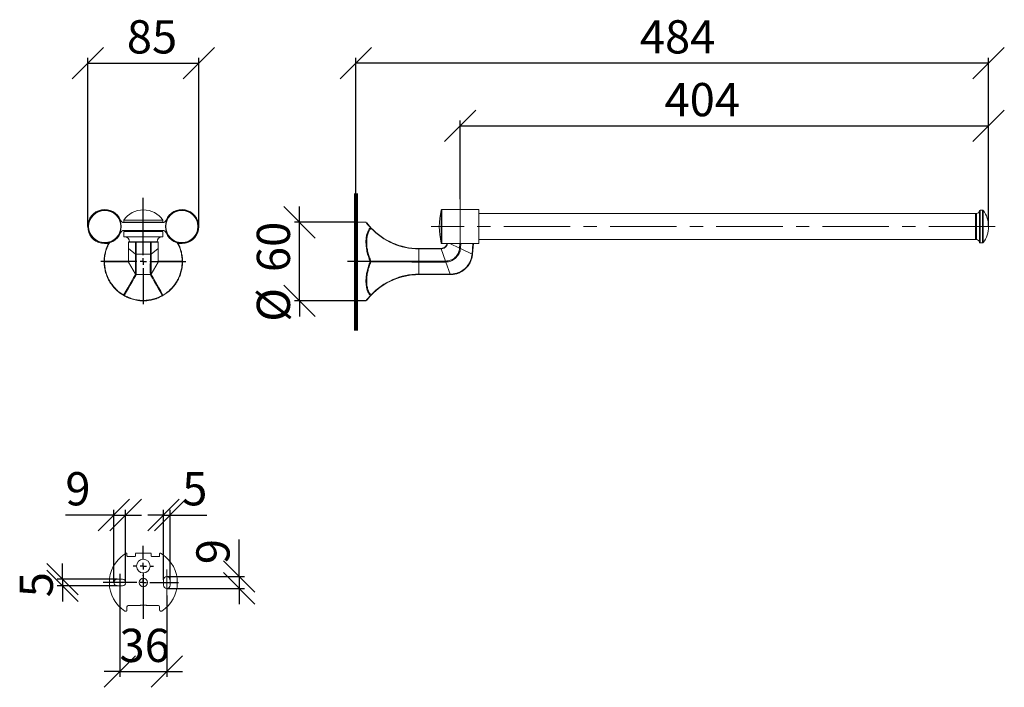
# Model space of a CAD drawing. Units: millimetres. Extents: x 11 to 200, y 6 to 256.
# Drawn here: x 11 to 200, y 129 to 256 of the extents above; entities that cross this region are included whole.
import ezdxf

# ---------------------------------------------------------------- set-up
doc = ezdxf.new("R2010")
doc.units = ezdxf.units.MM
doc.linetypes.add('CENTERX2', pattern=[20.32, 12.7, -2.54, 2.54, -2.54])
for name, color, linetype in [('BEMASSUNG', 7, 'Continuous'), ('BESCHRIFTUNG', 7, 'Continuous'), ('MITTELLINIEN', 7, 'Continuous')]:
    doc.layers.add(name, color=color, linetype=linetype)
doc.styles.add('SLDTEXTSTYLE0', font='TXT', dxfattribs={"width": 0.7})
doc.dimstyles.new('SLDDIMSTYLE0', dxfattribs={"dimtxt": 6.0452, "dimasz": 6, "dimexe": 0, "dimexo": 0.0625, "dimgap": 1.5113, "dimtad": 1, "dimdec": 0, "dimlfac": 4, "dimrnd": 1e-09, "dimzin": 12, "dimdsep": 46, "dimtxsty": 'SLDTEXTSTYLE0', "dimblk1": 'OBLIQUE', "dimblk2": 'OBLIQUE', "dimsah": 1, "dimcen": 0.09, "dimadec": 0, "dimazin": 3, "dimtfac": 1, "dimtdec": 0, "dimtofl": 0, "dimtmove": 0, "dimatfit": 3, "dimldrblk": 'OBLIQUE', "dimfxl": 1, "dimfrac": 2, "dimtolj": 1, "dimtzin": 12, "dimarcsym": 0})
doc.dimstyles.new('SLDDIMSTYLE1', dxfattribs={"dimtxt": 6.0452, "dimasz": 6, "dimexe": 0, "dimexo": 0.0625, "dimgap": 1.5113, "dimtad": 1, "dimdec": 0, "dimlfac": 4, "dimrnd": 1e-09, "dimzin": 12, "dimdsep": 46, "dimtxsty": 'SLDTEXTSTYLE0', "dimblk1": 'OBLIQUE', "dimblk2": 'OBLIQUE', "dimsah": 1, "dimcen": 0.09, "dimadec": 0, "dimazin": 3, "dimtfac": 1, "dimtdec": 0, "dimtmove": 0, "dimatfit": 0, "dimldrblk": 'OBLIQUE', "dimfxl": 1, "dimfrac": 2, "dimtolj": 1, "dimtzin": 12, "dimarcsym": 0})

# ---------------------------------------------------------------- blocks, each defined once
blk = doc.blocks.new('_OBLIQUE')
at = {"color": 0, "linetype": 'ByBlock', "lineweight": -2}
blk.add_line((-0.5, -0.5), (0.5, 0.5), dxfattribs=at)
blk = doc.blocks.new('_D')
at = {"layer": 'BEMASSUNG'}
for p, q in [((24.5, 216.64), (24.5, 248.88)), ((45.75, 216.64), (45.75, 248.88)), ((24.5, 247.88), (45.75, 247.88))]:
    blk.add_line(p, q, dxfattribs=at)
at = {"layer": 'BEMASSUNG', "xscale": 6, "yscale": 6, "rotation": 180}
blk.add_blockref('_OBLIQUE', (24.5, 247.88, -52.73), dxfattribs=at)
at = {"layer": 'BEMASSUNG', "xscale": 6, "yscale": 6}
blk.add_blockref('_OBLIQUE', (45.75, 247.88, -52.73), dxfattribs=at)
at = {"layer": 'BEMASSUNG', "insert": (31.98, 256.06), "char_height": 6.35, "attachment_point": 1, "style": 'SLDTEXTSTYLE0'}
blk.add_mtext('85', dxfattribs=at)
blk = doc.blocks.new('SW_CENTERMARKSYMBOL_0')
at = {"layer": 'MITTELLINIEN', "color": 0}
for p, q in [((0, 1.25), (0, 12.15)), ((-1.25, 0), (-8.12, 0)), ((0, 0), (-0.62, 0)), ((0, 0), (0, 0.62)), ((0, 0), (0, -0.62)), ((0, 0), (0.62, 0)), ((1.25, 0), (8.12, 0)), ((0, -1.25), (0, -8.12))]:
    blk.add_line(p, q, dxfattribs=at)
blk = doc.blocks.new('_D_1')
at = {"layer": 'BEMASSUNG'}
for p, q in [((75.8, 222.93), (75.8, 248.88)), ((196.8, 216.64), (196.8, 248.88)), ((196.8, 247.88), (75.8, 247.88))]:
    blk.add_line(p, q, dxfattribs=at)
at = {"layer": 'BEMASSUNG', "xscale": 6, "yscale": 6, "rotation": 180}
blk.add_blockref('_OBLIQUE', (75.8, 247.88, 0.03), dxfattribs=at)
at = {"layer": 'BEMASSUNG', "xscale": 6, "yscale": 6}
blk.add_blockref('_OBLIQUE', (196.8, 247.88, 0.03), dxfattribs=at)
at = {"layer": 'BEMASSUNG', "insert": (130.1, 256.06), "char_height": 6.35, "attachment_point": 1, "style": 'SLDTEXTSTYLE0'}
blk.add_mtext('484', dxfattribs=at)
blk = doc.blocks.new('_D_2')
at = {"layer": 'BEMASSUNG'}
for p, q in [((65.02, 217.44), (65.02, 220.44)), ((75.91, 217.44), (64.02, 217.44)), ((65.02, 202.44), (65.02, 217.44)), ((77.61, 202.44), (64.02, 202.44)), ((65.02, 202.44), (65.02, 199.44))]:
    blk.add_line(p, q, dxfattribs=at)
at = {"layer": 'BEMASSUNG', "xscale": 6, "yscale": 6}
for p, rotation in [((65.02, 217.44, 0.03), 270), ((65.02, 202.44, 0.03), 90)]:
    blk.add_blockref('_OBLIQUE', p, dxfattribs=dict(at, rotation=rotation))
at = {"layer": 'BEMASSUNG', "char_height": 6.35, "attachment_point": 1, "rotation": 90, "style": 'SLDTEXTSTYLE0'}
for s, insert in [('60', (56.83, 207.93)), ('%%c', (56.83, 198.43))]:
    blk.add_mtext(s, dxfattribs=dict(at, insert=insert))
blk = doc.blocks.new('_D_3')
at = {"layer": 'BEMASSUNG'}
for p, q in [((95.75, 221.89), (95.75, 236.88)), ((95.75, 235.88), (196.8, 235.88)), ((196.8, 216.64), (196.8, 236.88))]:
    blk.add_line(p, q, dxfattribs=at)
at = {"layer": 'BEMASSUNG', "xscale": 6, "yscale": 6, "rotation": 180}
blk.add_blockref('_OBLIQUE', (95.75, 235.88, 0.03), dxfattribs=at)
at = {"layer": 'BEMASSUNG', "xscale": 6, "yscale": 6}
blk.add_blockref('_OBLIQUE', (196.8, 235.88, 0.03), dxfattribs=at)
at = {"layer": 'BEMASSUNG', "insert": (134.82, 244.06), "char_height": 6.35, "attachment_point": 1, "style": 'SLDTEXTSTYLE0'}
blk.add_mtext('404', dxfattribs=at)
blk = doc.blocks.new('_D_4')
at = {"layer": 'BEMASSUNG'}
for p, q in [((30.63, 146.51), (30.63, 130.57)), ((39.63, 146.09), (39.63, 130.57)), ((30.63, 131.57), (27.63, 131.57)), ((30.63, 131.57), (39.63, 131.57)), ((39.63, 131.57), (42.63, 131.57))]:
    blk.add_line(p, q, dxfattribs=at)
at = {"layer": 'BEMASSUNG', "xscale": 6, "yscale": 6}
blk.add_blockref('_OBLIQUE', (30.63, 131.57, 0.03), dxfattribs=at)
at = {"layer": 'BEMASSUNG', "xscale": 6, "yscale": 6, "rotation": 180}
blk.add_blockref('_OBLIQUE', (39.63, 131.57, 0.03), dxfattribs=at)
at = {"layer": 'BEMASSUNG', "insert": (30.57, 139.76), "char_height": 6.35, "attachment_point": 1, "style": 'SLDTEXTSTYLE0'}
blk.add_mtext('36', dxfattribs=at)
blk = doc.blocks.new('_D_5')
at = {"layer": 'BEMASSUNG'}
for p, q in [((39, 149.11), (39, 162.5)), ((40.25, 149.11), (40.25, 162.5)), ((39, 161.5), (36, 161.5)), ((39, 161.5), (40.25, 161.5)), ((40.25, 161.5), (47.27, 161.5))]:
    blk.add_line(p, q, dxfattribs=at)
at = {"layer": 'BEMASSUNG', "xscale": 6, "yscale": 6}
blk.add_blockref('_OBLIQUE', (39, 161.5, -0.94), dxfattribs=at)
at = {"layer": 'BEMASSUNG', "xscale": 6, "yscale": 6, "rotation": 180}
blk.add_blockref('_OBLIQUE', (40.25, 161.5, -0.94), dxfattribs=at)
at = {"layer": 'BEMASSUNG', "insert": (42.57, 169.69), "char_height": 6.35, "attachment_point": 1, "style": 'SLDTEXTSTYLE0'}
blk.add_mtext('5', dxfattribs=at)
blk = doc.blocks.new('_D_6')
at = {"layer": 'BEMASSUNG'}
for p, q in [((53.46, 149.73), (53.46, 156.81)), ((39.64, 149.73), (54.46, 149.73)), ((53.46, 149.73), (53.46, 147.48)), ((39.64, 147.48), (54.46, 147.48)), ((53.46, 147.48), (53.46, 144.48))]:
    blk.add_line(p, q, dxfattribs=at)
at = {"layer": 'BEMASSUNG', "xscale": 6, "yscale": 6}
for p, rotation in [((53.46, 149.73, -0.94), 270), ((53.46, 147.48, -0.94), 90)]:
    blk.add_blockref('_OBLIQUE', p, dxfattribs=dict(at, rotation=rotation))
at = {"layer": 'BEMASSUNG', "insert": (45.27, 152.1), "char_height": 6.35, "attachment_point": 1, "rotation": 90, "style": 'SLDTEXTSTYLE0'}
blk.add_mtext('9', dxfattribs=at)
blk = doc.blocks.new('_D_7')
at = {"layer": 'BEMASSUNG'}
for p, q in [((19.67, 149.23), (19.67, 152.23)), ((30.12, 149.23), (18.67, 149.23)), ((19.67, 149.23), (19.67, 147.98)), ((30.12, 147.98), (18.67, 147.98)), ((19.67, 147.98), (19.67, 144.98))]:
    blk.add_line(p, q, dxfattribs=at)
at = {"layer": 'BEMASSUNG', "xscale": 6, "yscale": 6}
for p, rotation in [((19.67, 149.23, -0.94), 270), ((19.67, 147.98, -0.94), 90)]:
    blk.add_blockref('_OBLIQUE', p, dxfattribs=dict(at, rotation=rotation))
at = {"layer": 'BEMASSUNG', "insert": (11.48, 145.78), "char_height": 6.35, "attachment_point": 1, "rotation": 90, "style": 'SLDTEXTSTYLE0'}
blk.add_mtext('5', dxfattribs=at)
blk = doc.blocks.new('_D_8')
at = {"layer": 'BEMASSUNG'}
for p, q in [((29.5, 148.61), (29.5, 162.5)), ((31.75, 148.61), (31.75, 162.5)), ((29.5, 161.5), (20.22, 161.5)), ((29.5, 161.5), (31.75, 161.5)), ((31.75, 161.5), (34.75, 161.5))]:
    blk.add_line(p, q, dxfattribs=at)
at = {"layer": 'BEMASSUNG', "xscale": 6, "yscale": 6}
blk.add_blockref('_OBLIQUE', (29.5, 161.5, -0.94), dxfattribs=at)
at = {"layer": 'BEMASSUNG', "xscale": 6, "yscale": 6, "rotation": 180}
blk.add_blockref('_OBLIQUE', (31.75, 161.5, -0.94), dxfattribs=at)
at = {"layer": 'BEMASSUNG', "insert": (20.22, 169.69), "char_height": 6.35, "attachment_point": 1, "style": 'SLDTEXTSTYLE0'}
blk.add_mtext('9', dxfattribs=at)
blk = doc.blocks.new('SW_CENTERMARKSYMBOL_1')
at = {"layer": 'MITTELLINIEN', "color": 0}
for p, q in [((0, 1.25), (0, 3.9)), ((-1.25, 0), (-1.94, 0)), ((0, 0), (-0.62, 0)), ((0, 0), (0, 0.62)), ((0, 0), (0, -0.62)), ((0, 0), (0.62, 0)), ((1.25, 0), (1.94, 0)), ((0, -1.25), (0, -10.09))]:
    blk.add_line(p, q, dxfattribs=at)
blk = doc.blocks.new('SW_CENTERMARKSYMBOL_2')
at = {"layer": 'MITTELLINIEN', "color": 0}
for p, q in [((-1.25, 0), (-7.7, 0)), ((0, 0), (-0.62, 0)), ((0, 1.25), (0, 1.43)), ((0, 0), (0, 0.62)), ((0, 0), (0, -0.62)), ((0, 0), (0.62, 0)), ((1.25, 0), (6.74, 0)), ((0, -1.25), (0, -1.43))]:
    blk.add_line(p, q, dxfattribs=at)

msp = doc.modelspace()

# ---------------------------------------------------------------- linework, layer by layer
at = {"color": 7, "linetype": 'Continuous', "lineweight": 15}
for p, q in [((35.14, 219.82), (35.12, 219.82)), ((99.3, 219.88), (92.21, 219.88)), ((99.3, 213.38), (99.3, 219.88)), ((194.3, 219.13), (99.3, 219.13)), ((194.45, 219.13), (194.3, 219.13)), ((194.3, 219.13), (194.3, 214.13)), ((194.3, 216.63), (194.3, 219.13)), ((195.64, 219.75), (195.16, 219.75)), ((31.38, 217.82), (31.38, 217.44)), ((31.38, 217.82), (38.88, 217.82)), ((31.38, 217.44), (38.88, 217.44)), ((31.46, 217.38), (38.8, 217.38)), ((33.5, 217.44), (33.5, 217.38)), ((36.75, 217.38), (36.75, 217.44)), ((38.88, 217.44), (38.88, 217.82)), ((75.8, 202.57), (75.8, 217.32)), ((77.71, 217.44), (75.92, 217.44)), ((77.72, 217.43), (77.71, 217.44)), ((194.3, 214.13), (194.3, 216.63)), ((31.38, 215.69), (31.38, 214.69)), ((31.38, 215.69), (38.88, 215.69)), ((31.38, 214.69), (38.88, 214.69)), ((38.8, 215.88), (31.46, 215.88)), ((33.5, 215.88), (33.5, 215.69)), ((36.75, 215.69), (36.75, 215.88)), ((38.88, 214.69), (38.88, 215.69)), ((32.27, 213.63), (32.27, 212.48)), ((33.63, 213.63), (32.29, 213.63)), ((32.29, 213.63), (32.29, 212.48)), ((32.33, 213.69), (32.35, 213.69)), ((32.35, 213.69), (32.53, 213.69)), ((32.53, 213.69), (33.51, 213.69)), ((33.51, 213.69), (33.69, 213.69)), ((33.63, 211.36), (33.63, 213.63)), ((33.69, 213.69), (33.79, 213.69)), ((33.79, 213.62), (33.79, 213.69)), ((33.79, 213.69), (34.14, 213.69)), ((36.47, 213.62), (33.79, 213.62)), ((33.79, 213.62), (33.79, 211.35)), ((34.14, 213.69), (36.12, 213.69)), ((36.12, 213.69), (36.47, 213.69)), ((36.47, 213.62), (36.47, 213.69)), ((36.47, 213.69), (36.57, 213.69)), ((36.47, 211.35), (36.47, 213.62)), ((36.57, 213.69), (36.75, 213.69)), ((36.62, 213.63), (36.62, 211.36)), ((37.96, 213.63), (36.62, 213.63)), ((36.75, 213.69), (37.73, 213.69)), ((37.73, 213.69), (37.91, 213.69)), ((37.91, 213.69), (37.93, 213.69)), ((37.96, 212.48), (37.96, 213.63)), ((37.99, 212.48), (37.99, 213.63)), ((92.21, 213.38), (99.3, 213.38)), ((98.27, 213.38), (98.09, 211.35)), ((99.3, 214.13), (194.3, 214.13)), ((194.3, 214.13), (194.45, 214.13)), ((195.16, 213.5), (195.64, 213.5)), ((32.27, 212.48), (32.27, 212.42)), ((32.27, 212.48), (32.27, 212.48)), ((32.27, 212.42), (32.27, 212.4)), ((32.27, 212.42), (32.27, 212.42)), ((32.29, 212.48), (32.29, 212.41)), ((32.29, 212.41), (33.63, 211.36)), ((33.79, 211.35), (33.79, 211.32)), ((36.47, 211.32), (33.79, 211.32)), ((36.47, 211.32), (36.47, 211.35)), ((37.96, 212.41), (36.62, 211.36)), ((37.96, 212.41), (37.96, 212.48)), ((37.99, 212.42), (37.99, 212.48)), ((87.8, 212.35), (87.8, 212.44)), ((87.8, 212.44), (92.04, 212.44)), ((87.8, 212.35), (87.8, 210.03)), ((92.04, 212.35), (87.8, 212.35)), ((92.04, 212.35), (92.04, 212.44)), ((92.07, 212.35), (92.04, 212.35)), ((92.07, 212.35), (92.92, 210.03)), ((95.78, 212.48), (95.77, 212.41)), ((95.77, 212.41), (98.01, 211.36)), ((98.09, 211.35), (98.09, 211.32)), ((27.7, 210), (32.29, 210.03)), ((32.29, 209.85), (27.7, 209.88)), ((32.29, 209.85), (33.63, 207.53)), ((36.62, 207.53), (37.97, 209.85)), ((37.96, 210.03), (42.56, 210)), ((42.56, 209.88), (37.96, 209.85)), ((87.8, 209.85), (87.8, 210.03)), ((87.8, 210.03), (92.92, 210.03)), ((87.8, 207.53), (87.8, 209.85)), ((92.92, 209.85), (87.8, 209.85)), ((92.92, 209.85), (92.92, 210.03)), ((92.98, 209.85), (92.92, 209.85)), ((92.98, 209.85), (93.82, 207.53)), ((33.79, 207.44), (36.47, 207.44)), ((87.8, 207.44), (87.8, 207.53)), ((87.8, 207.53), (93.82, 207.53)), ((93.82, 207.44), (87.8, 207.44)), ((93.82, 207.44), (93.82, 207.53)), ((93.86, 207.44), (93.82, 207.44)), ((34.48, 202.49), (34.53, 202.44)), ((35.73, 202.44), (34.53, 202.44)), ((35.73, 202.44), (35.77, 202.49)), ((75.92, 202.44), (75.97, 202.44)), ((75.98, 202.44), (75.98, 202.44)), ((76.21, 202.44), (76.2, 202.44)), ((77.4, 202.44), (76.21, 202.44)), ((77.61, 202.44), (77.71, 202.44)), ((77.72, 202.45), (77.71, 202.45)), ((32, 153.89), (32, 154.06)), ((33.29, 153.58), (32.34, 153.58)), ((33.63, 154.17), (33.63, 154.15)), ((33.71, 154.23), (33.69, 154.23)), ((36.29, 154.23), (33.97, 154.23)), ((36.57, 154.23), (36.55, 154.23)), ((36.63, 154.15), (36.63, 154.17)), ((37.92, 153.58), (36.96, 153.58)), ((38.25, 154.06), (38.25, 153.89)), ((31.13, 149.23), (30.13, 149.23)), ((39, 149.1), (39, 148.1)), ((40.25, 148.1), (40.25, 149.1)), ((30.13, 147.98), (31.13, 147.98)), ((32, 143.34), (32, 143.98)), ((32.25, 144.23), (34.6, 144.23)), ((35.66, 144.23), (38, 144.23)), ((38.25, 143.98), (38.25, 143.34))]:
    msp.add_line(p, q, dxfattribs=at)
at = {"color": 8, "linetype": 'Continuous', "lineweight": 15}
for p, q in [((92.09, 219.78), (92.09, 213.48)), ((92.21, 213.38), (92.21, 219.88)), ((194.45, 219.13), (194.45, 214.13)), ((195.04, 216.63), (195.04, 219.65)), ((195.16, 219.75), (195.16, 216.63)), ((195.64, 216.63), (195.64, 219.75)), ((195.73, 219.71), (195.73, 216.63)), ((75.92, 217.44), (75.92, 202.44)), ((195.04, 213.61), (195.04, 216.63)), ((195.16, 216.63), (195.16, 213.5)), ((195.64, 213.5), (195.64, 216.63)), ((195.73, 216.63), (195.73, 213.55)), ((31.73, 215.69), (31.63, 215.88)), ((31.77, 215.88), (31.88, 215.69)), ((38.37, 215.69), (38.48, 215.88)), ((38.63, 215.88), (38.52, 215.69)), ((93.72, 213.38), (95.6, 212.49)), ((95.6, 212.49), (95.68, 213.38)), ((95.86, 213.38), (95.78, 212.48)), ((98.01, 211.36), (98.18, 213.38))]:
    msp.add_line(p, q, dxfattribs=at)
at = {"color": 8, "linetype": 'Continuous', "lineweight": 15, "flags": 128}
for points in [[(93.33, 213.38), (93.26, 213.12), (93.01, 212.76), (92.66, 212.5), (92.23, 212.37), (92.07, 212.35), (92.07, 212.35), (92.07, 212.35)], [(32.29, 212.41), (32.28, 212.41), (32.27, 212.42), (32.27, 212.42), (32.27, 212.42), (32.27, 212.42)], [(37.99, 212.42), (37.99, 212.42), (37.99, 212.42), (37.98, 212.42), (37.97, 212.41), (37.96, 212.41)], [(37.97, 212.06), (37.97, 212.14), (37.96, 212.41), (37.96, 212.41), (37.96, 212.41)]]:
    msp.add_lwpolyline(points, dxfattribs=at)
at = {"color": 7, "linetype": 'Continuous', "lineweight": 15, "flags": 128}
for points in [[(95.78, 212.48), (95.76, 212.48), (95.74, 212.48), (95.71, 212.48), (95.69, 212.48), (95.67, 212.49), (95.65, 212.49), (95.62, 212.49), (95.6, 212.49)], [(98.09, 211.35), (98.09, 211.35), (98.09, 211.35), (98.08, 211.35), (98.07, 211.36), (98.06, 211.36), (98.04, 211.36), (98.02, 211.36), (98.01, 211.36)], [(78.54, 209.94), (78.56, 209.95), (78.57, 209.96), (78.59, 209.97), (78.61, 209.98), (78.63, 209.98), (78.64, 209.99), (78.65, 210), (78.67, 210)], [(78.54, 209.94), (78.56, 209.93), (78.57, 209.92), (78.59, 209.92), (78.61, 209.91), (78.63, 209.9), (78.64, 209.89), (78.65, 209.89), (78.67, 209.88)], [(31.36, 203.54), (31.77, 204.26), (32.15, 204.92), (32.49, 205.52), (32.79, 206.04), (33.04, 206.49), (33.25, 206.86), (33.42, 207.15), (33.54, 207.36), (33.61, 207.49), (33.63, 207.53)], [(33.79, 207.44), (33.76, 207.4), (33.69, 207.27), (33.57, 207.07), (33.4, 206.78), (33.18, 206.41), (32.92, 205.96), (32.62, 205.44), (32.27, 204.85), (31.89, 204.2), (31.47, 203.48)], [(38.79, 203.48), (38.37, 204.2), (37.99, 204.85), (37.64, 205.44), (37.34, 205.96), (37.08, 206.41), (36.86, 206.78), (36.69, 207.07), (36.57, 207.27), (36.5, 207.4), (36.47, 207.44)], [(36.62, 207.53), (36.65, 207.49), (36.72, 207.36), (36.84, 207.15), (37, 206.86), (37.22, 206.49), (37.47, 206.04), (37.77, 205.52), (38.11, 204.92), (38.48, 204.26), (38.89, 203.54)]]:
    msp.add_lwpolyline(points, dxfattribs=at)
at = {"color": 7, "linetype": 'Continuous', "lineweight": 15}
for centre, radius in [((27.75, 216.63), 3.13), ((27.75, 216.63), 3.08), ((42.5, 216.63), 3.13), ((42.5, 216.63), 3.08), ((35.13, 151.73), 1.31), ((35.13, 148.6), 0.8)]:
    msp.add_circle(centre, radius, dxfattribs=at)
for centre, radius, start, end in [((27.75, 216.63), 3.25, 22.0243, 337.9757), ((35.12, 215.32), 4.5, 90, 146.2511), ((35.14, 215.32), 4.5, 33.7489, 90), ((42.5, 216.63), 3.25, 202.0243, 157.9757), ((106.01, 216.63), 14.27, 167.2373, 192.7627), ((92.21, 219.75), 0.125, 90, 167.2373), ((194.45, 219.73), 0.6, 270, 352.0719), ((195.16, 219.63), 0.125, 90, 172.0719), ((195.64, 219.63), 0.125, 38.038, 90), ((191.8, 216.63), 5, 0.0447, 38.038), ((31.46, 218.13), 0.75, 202.0243, 270), ((38.8, 218.13), 0.75, 270, 337.9757), ((75.92, 217.32), 0.125, 90, 180), ((191.8, 216.63), 5, 321.962, 359.9553), ((31.46, 215.13), 0.75, 90, 157.9757), ((31.5, 213.69), 1, 360, 90), ((38.75, 213.69), 1, 90, 180), ((38.8, 215.13), 0.75, 22.0243, 90), ((78.49, 216.23), 0.215, 32.7975, 75.8381), ((78.57, 216.31), 0.131, 45.7161, 106.1436), ((78.62, 216.38), 0.0576, 328.7524, 31.2476), ((87.8, 224.94), 12.5, 223.0744, 270), ((32.33, 213.63), 0.0625, 90, 179.9891), ((32.35, 213.63), 0.0592, 94.6287, 186.0557), ((33.69, 213.63), 0.0592, 94.6287, 186.0557), ((36.56, 213.63), 0.0592, 353.9443, 85.3713), ((37.91, 213.63), 0.0592, 353.9443, 85.3713), ((37.93, 213.63), 0.0625, 359.9891, 90), ((92.21, 213.5), 0.125, 192.7627, 270), ((194.45, 213.53), 0.6, 7.9281, 90), ((195.16, 213.63), 0.125, 187.9281, 270), ((195.64, 213.63), 0.125, 270, 321.962), ((33.77, 212.54), 1.19, 263.4616, 270.7881), ((33.76, 212.51), 1.18, 263.7017, 271.0468), ((36.49, 212.54), 1.19, 269.2119, 276.5384), ((36.49, 212.51), 1.18, 268.9532, 276.2983), ((90.77, 212.34), 1.31, 0.5906, 4.4312), ((93.27, 187.98), 24.56, 84.1465, 84.5546), ((98.34, 215.02), 3.71, 264.7661, 266.1181), ((27.71, 209.92), 0.0841, 96.2579, 163.5212), ((27.71, 209.97), 0.0841, 196.4788, 263.7421), ((27.97, 209.94), 0.272, 167.3185, 192.6815), ((42.29, 209.94), 0.272, 347.3185, 12.6815), ((42.55, 209.92), 0.0841, 16.4788, 83.7421), ((42.55, 209.97), 0.0841, 276.2579, 343.5212), ((78.45, 209.94), 0.222, 344.3889, 15.6111), ((117.98, 210.22), 25, 180.4381, 180.8379), ((33.79, 207.62), 0.175, 209.9305, 270), ((33.79, 207.62), 0.175, 210, 270), ((36.47, 207.62), 0.175, 270, 330.0695), ((36.47, 207.62), 0.175, 270, 330), ((87.8, 194.94), 12.5, 90, 136.9256), ((90.09, 207.51), 3.77, 358.8986, 0.2324), ((31.55, 203.74), 0.272, 227.3191, 252.6809), ((31.44, 203.5), 0.0841, 156.2584, 223.5208), ((31.4, 203.53), 0.0841, 256.4789, 323.7419), ((38.71, 203.74), 0.272, 287.3191, 312.6809), ((38.86, 203.53), 0.0841, 216.2581, 283.5211), ((38.82, 203.5), 0.0841, 316.4792, 23.7416), ((78.49, 203.65), 0.215, 284.1619, 327.2025), ((78.57, 203.57), 0.131, 253.8564, 314.2839), ((78.62, 203.51), 0.0576, 328.7524, 31.2476), ((75.92, 202.57), 0.125, 180, 270), ((35.13, 148.6), 6.5, 123.6897, 237.3189), ((35.13, 148.6), 6.5, 121.3285, 123.6897), ((35.13, 148.6), 6.5, 56.31, 58.6702), ((35.13, 148.6), 6.5, 302.6811, 56.31), ((30.13, 148.6), 0.625, 90, 270), ((31.13, 148.6), 0.625, 270, 90), ((39.63, 149.1), 0.625, 0, 180), ((39.63, 148.1), 0.625, 180, 0)]:
    msp.add_arc(centre, radius, start, end, dxfattribs=at)
at = {"color": 8, "linetype": 'Continuous', "lineweight": 15}
for centre, start, end in [((32.29, 212.51), 231.2719, 272.8026), ((37.97, 212.51), 267.1974, 308.7281)]:
    msp.add_arc(centre, 0.035, start, end, dxfattribs=at)
at = {"color": 7, "linetype": 'Continuous', "lineweight": 15}
for centre, major_axis, ratio, start_param, end_param in [((87.8, 224.94), (0, 12.59), 0.993049, 2.322587, 3.141593), ((33.79, 213.63), (0.175, 0), 0.031127, 3.666844, 4.712389), ((36.47, 213.63), (0.175, 0), 0.031127, 4.712389, 5.757934), ((87.8, 209.94), (12.5, 0), 0.007, 1.570796, 2.389802), ((87.8, 209.94), (12.5, 0), 0.007, 3.893383, 4.712389), ((87.8, 194.94), (0, 12.59), 0.993049, 0, 0.819006), ((33.95, 153.91), (0.398, 0.157), 0.960811, 1.868074, 2.058091), ((36.31, 153.91), (0.398, -0.157), 0.960811, 1.083501, 1.273518), ((32.25, 143.98), (0.177, -0.177), 0.998783, 2.356803, 3.926382), ((35.13, 144.24), (0.626, 0), 0.034942, 5.731471, 9.976492), ((35.13, 144.22), (0.65, 0), 0.034942, 0.610107, 2.531485), ((38, 143.98), (-0.177, -0.177), 0.998783, 2.356803, 3.926382)]:
    msp.add_ellipse(centre, major_axis=major_axis, ratio=ratio, start_param=start_param, end_param=end_param, dxfattribs=at)
at = {"color": 8, "linetype": 'Continuous', "lineweight": 15}
for centre, start_param, end_param in [((32.44, 213.63), 3.141067, 3.666844), ((37.81, 213.63), 5.757934, 6.28266)]:
    msp.add_ellipse(centre, major_axis=(0.175, 0), ratio=0.031127, start_param=start_param, end_param=end_param, dxfattribs=at)
at = {"color": 7, "linetype": 'Continuous', "lineweight": 15}
for points, knots in [([(77.78, 217.42), (77.77, 217.43), (77.76, 217.43), (77.73, 217.44), (77.72, 217.44)], [0, 0, 0, 0, 0.268481, 1, 1, 1, 1]), ([(77.85, 217.37), (77.86, 217.36), (77.89, 217.32), (78.05, 217.11), (78.3, 216.81), (78.54, 216.54), (78.67, 216.4)], [0, 0, 0, 0, 0.2572891, 0.514579, 0.7572757, 1, 1, 1, 1]), ([(78.54, 209.94), (78.41, 210.26), (78.14, 210.89), (77.89, 211.87), (77.74, 212.84), (77.69, 213.76), (77.75, 214.6), (77.91, 215.34), (78.16, 215.96), (78.41, 216.28), (78.54, 216.44)], [0, 0, 0, 0, 0.126988, 0.253956, 0.381032, 0.508105, 0.633789, 0.759476, 0.879729, 1, 1, 1, 1]), ([(78.67, 216.35), (78.54, 216.18), (78.28, 215.85), (78.03, 215.2), (77.88, 214.45), (77.83, 213.61), (77.89, 212.7), (78.05, 211.78), (78.3, 210.87), (78.54, 210.29), (78.67, 210)], [0, 0, 0, 0, 0.127259, 0.254501, 0.381822, 0.509142, 0.635435, 0.761727, 0.880857, 1, 1, 1, 1]), ([(27.63, 209.94), (27.64, 210.25), (27.66, 210.89), (27.86, 211.86), (28.14, 212.75), (28.42, 213.27), (28.54, 213.5)], [0, 0, 0, 0, 0.264459, 0.536453, 0.800961, 1, 1, 1, 1]), ([(41.72, 213.49), (41.85, 213.24), (42.14, 212.69), (42.42, 211.79), (42.6, 210.84), (42.62, 210.25), (42.63, 209.94)], [0, 0, 0, 0, 0.221425, 0.491134, 0.742329, 1, 1, 1, 1]), ([(92.07, 212.44), (92.21, 212.46), (92.49, 212.49), (92.86, 212.72), (93.13, 213.02), (93.21, 213.27), (93.24, 213.38)], [0, 0, 0, 0, 0.260227, 0.520466, 0.781418, 1, 1, 1, 1]), ([(32.29, 212.41), (32.29, 212.41), (32.29, 212.09), (32.28, 211.46), (32.28, 210.66), (32.28, 210.09), (32.29, 209.88), (32.29, 209.86), (32.29, 209.85), (32.29, 209.85)], [0, 0, 0, 0, 0.000004, 0.233269, 0.466566, 0.699892, 0.933825, 0.999996, 1, 1, 1, 1]), ([(33.63, 211.33), (33.63, 211.34), (33.63, 211.35), (33.63, 211.36), (33.63, 211.36)], [0, 0, 0, 0, 0.999542, 1, 1, 1, 1]), ([(33.63, 207.53), (33.63, 207.54), (33.64, 207.57), (33.64, 207.75), (33.64, 208.05), (33.64, 208.44), (33.64, 208.94), (33.64, 209.5), (33.64, 210.14), (33.64, 210.75), (33.63, 211.16), (33.63, 211.33)], [0, 0, 0, 0, 0.1144522, 0.2288925, 0.3433554, 0.4578244, 0.5723207, 0.6868132, 0.801743, 0.9166732, 1, 1, 1, 1]), ([(33.79, 211.32), (33.79, 211.32), (33.79, 211.08), (33.79, 210.59), (33.79, 209.91), (33.79, 209.28), (33.79, 208.72), (33.79, 208.25), (33.79, 207.87), (33.79, 207.6), (33.79, 207.47), (33.79, 207.44), (33.79, 207.44), (33.79, 207.44)], [0, 0, 0, 0, 0.000002, 0.115007, 0.233535, 0.345482, 0.460673, 0.57277, 0.68809, 0.800578, 0.916391, 0.999998, 1, 1, 1, 1]), ([(36.47, 207.44), (36.47, 207.44), (36.47, 207.44), (36.47, 207.48), (36.47, 207.67), (36.46, 207.98), (36.46, 208.38), (36.46, 208.88), (36.47, 209.46), (36.47, 210.11), (36.47, 210.73), (36.47, 211.15), (36.47, 211.32), (36.47, 211.32)], [0, 0, 0, 0, 0.0000024, 0.1167727, 0.2335311, 0.3470969, 0.4606693, 0.5743802, 0.688087, 0.802237, 0.9163867, 0.9999976, 1, 1, 1, 1]), ([(36.62, 211.36), (36.62, 211.36), (36.62, 211.35), (36.62, 211.34), (36.62, 211.33)], [0, 0, 0, 0, 0.000458, 1, 1, 1, 1]), ([(36.62, 211.33), (36.62, 211.1), (36.62, 210.63), (36.62, 209.96), (36.62, 209.35), (36.62, 208.8), (36.62, 208.33), (36.62, 207.96), (36.62, 207.7), (36.62, 207.55), (36.62, 207.54), (36.62, 207.53)], [0, 0, 0, 0, 0.11446, 0.228909, 0.343381, 0.457858, 0.572359, 0.686855, 0.801784, 0.916712, 1, 1, 1, 1]), ([(37.97, 212.43), (37.97, 212.13), (37.97, 211.7), (37.97, 211.36), (37.97, 211.26)], [0, 0, 0, 0, 0.695491, 1, 1, 1, 1]), ([(37.97, 209.85), (37.97, 209.85), (37.97, 209.86), (37.98, 209.98), (37.98, 210.47), (37.97, 211.19), (37.97, 211.78), (37.97, 212.06)], [0, 0, 0, 0, 0.000004, 0.255601, 0.511234, 0.766903, 1, 1, 1, 1]), ([(92.04, 212.44), (92.04, 212.44), (92.05, 212.44), (92.06, 212.44), (92.07, 212.44)], [0, 0, 0, 0, 0.0005364, 1, 1, 1, 1]), ([(92.98, 210.03), (93.27, 210.06), (93.86, 210.12), (94.65, 210.57), (95.25, 211.24), (95.53, 211.91), (95.58, 212.32), (95.6, 212.43)], [0, 0, 0, 0, 0.227358, 0.454722, 0.683043, 0.912498, 1, 1, 1, 1]), ([(95.77, 212.41), (95.77, 212.41), (95.77, 212.09), (95.55, 211.46), (95, 210.66), (94.2, 210.09), (93.48, 209.88), (93.07, 209.86), (92.98, 209.85), (92.98, 209.85)], [0, 0, 0, 0, 0.000004, 0.233269, 0.466566, 0.699892, 0.933825, 0.999996, 1, 1, 1, 1]), ([(93.86, 207.53), (94.09, 207.54), (94.56, 207.57), (95.25, 207.75), (95.89, 208.05), (96.48, 208.44), (96.99, 208.94), (97.41, 209.5), (97.73, 210.14), (97.93, 210.75), (97.98, 211.16), (98, 211.33)], [0, 0, 0, 0, 0.1144522, 0.2288925, 0.3433554, 0.4578244, 0.5723207, 0.6868132, 0.801743, 0.9166732, 1, 1, 1, 1]), ([(98.09, 211.32), (98.09, 211.32), (98.06, 211.08), (97.99, 210.59), (97.73, 209.9), (97.37, 209.27), (96.92, 208.72), (96.38, 208.25), (95.76, 207.87), (95.09, 207.6), (94.45, 207.47), (94.03, 207.44), (93.86, 207.44), (93.86, 207.44)], [0, 0, 0, 0, 0.000002, 0.116773, 0.233531, 0.347097, 0.460669, 0.57438, 0.688087, 0.802237, 0.916387, 0.999998, 1, 1, 1, 1]), ([(95.6, 212.43), (95.6, 212.45), (95.6, 212.47), (95.6, 212.49), (95.6, 212.49)], [0, 0, 0, 0, 0.999762, 1, 1, 1, 1]), ([(98, 211.33), (98, 211.34), (98, 211.35), (98.01, 211.36), (98.01, 211.36)], [0, 0, 0, 0, 0.999542, 1, 1, 1, 1]), ([(31.38, 203.45), (31.11, 203.61), (30.58, 203.95), (29.83, 204.61), (29.15, 205.37), (28.59, 206.23), (28.14, 207.15), (27.84, 208.09), (27.66, 209.04), (27.64, 209.64), (27.63, 209.94)], [0, 0, 0, 0, 0.125195, 0.253958, 0.379176, 0.508107, 0.631995, 0.759477, 0.878208, 1, 1, 1, 1]), ([(27.7, 209.88), (27.71, 209.57), (27.74, 208.96), (27.94, 208), (28.26, 207.05), (28.71, 206.15), (29.28, 205.33), (29.92, 204.61), (30.63, 204), (31.12, 203.69), (31.36, 203.54)], [0, 0, 0, 0, 0.127259, 0.254501, 0.381822, 0.509142, 0.635435, 0.761727, 0.880857, 1, 1, 1, 1]), ([(42.63, 209.94), (42.62, 209.63), (42.6, 209), (42.4, 208.02), (42.07, 207.05), (41.62, 206.13), (41.04, 205.29), (40.37, 204.55), (39.64, 203.92), (39.14, 203.61), (38.88, 203.45)], [0, 0, 0, 0, 0.125195, 0.253958, 0.379176, 0.508107, 0.631995, 0.759477, 0.878208, 1, 1, 1, 1]), ([(38.89, 203.54), (39.16, 203.7), (39.68, 204.04), (40.41, 204.68), (41.06, 205.44), (41.62, 206.28), (42.05, 207.18), (42.35, 208.1), (42.52, 209.02), (42.55, 209.59), (42.56, 209.88)], [0, 0, 0, 0, 0.127259, 0.254501, 0.381822, 0.509142, 0.635435, 0.761727, 0.880857, 1, 1, 1, 1]), ([(78.54, 203.45), (78.41, 203.61), (78.14, 203.95), (77.89, 204.61), (77.74, 205.38), (77.69, 206.23), (77.75, 207.16), (77.91, 208.1), (78.16, 209.04), (78.41, 209.64), (78.54, 209.94)], [0, 0, 0, 0, 0.126988, 0.253956, 0.381032, 0.508105, 0.633789, 0.759476, 0.879729, 1, 1, 1, 1]), ([(78.67, 209.88), (78.54, 209.57), (78.28, 208.96), (78.03, 208), (77.88, 207.05), (77.83, 206.15), (77.89, 205.33), (78.05, 204.61), (78.3, 204), (78.54, 203.69), (78.67, 203.54)], [0, 0, 0, 0, 0.127259, 0.254501, 0.381822, 0.509142, 0.635435, 0.761727, 0.880857, 1, 1, 1, 1]), ([(92.92, 210.03), (92.92, 210.03), (92.94, 210.03), (92.96, 210.03), (92.98, 210.03)], [0, 0, 0, 0, 0.000243, 1, 1, 1, 1]), ([(33.63, 207.53), (33.63, 207.53), (33.63, 207.53), (33.63, 207.53), (33.63, 207.53)], [0, 0, 0, 0, 0.00046, 1, 1, 1, 1]), ([(36.62, 207.53), (36.62, 207.53), (36.62, 207.53), (36.62, 207.53), (36.62, 207.53)], [0, 0, 0, 0, 0.99954, 1, 1, 1, 1]), ([(93.82, 207.53), (93.82, 207.53), (93.83, 207.53), (93.85, 207.53), (93.86, 207.53)], [0, 0, 0, 0, 0.00046, 1, 1, 1, 1]), ([(38.88, 203.45), (38.6, 203.3), (38.04, 203), (37.1, 202.68), (36.1, 202.48), (35.08, 202.42), (34.05, 202.5), (33.09, 202.7), (32.18, 203.02), (31.65, 203.3), (31.38, 203.45)], [0, 0, 0, 0, 0.125195, 0.253958, 0.379176, 0.508107, 0.631995, 0.759477, 0.878208, 1, 1, 1, 1]), ([(31.47, 203.48), (31.74, 203.34), (32.29, 203.05), (33.22, 202.74), (34.19, 202.55), (35.2, 202.49), (36.2, 202.57), (37.14, 202.77), (38.02, 203.08), (38.54, 203.34), (38.79, 203.48)], [0, 0, 0, 0, 0.127259, 0.254501, 0.381822, 0.509142, 0.635435, 0.761727, 0.880857, 1, 1, 1, 1]), ([(78.67, 203.48), (78.54, 203.34), (78.28, 203.05), (78.03, 202.74), (77.87, 202.54), (77.86, 202.52), (77.85, 202.51)], [0, 0, 0, 0, 0.2463994, 0.4998642, 0.7462993, 1, 1, 1, 1]), ([(75.97, 202.44), (75.98, 202.44), (76, 202.44), (76.14, 202.46), (76.35, 202.48), (76.62, 202.49), (76.9, 202.49), (77.16, 202.48), (77.39, 202.46), (77.55, 202.45), (77.63, 202.44), (77.61, 202.44), (77.61, 202.44)], [0, 0, 0, 0, 0.1080341, 0.2160661, 0.3241111, 0.4315724, 0.5377786, 0.6431413, 0.7489407, 0.8559796, 0.9639027, 1, 1, 1, 1]), ([(77.72, 202.45), (77.73, 202.45), (77.75, 202.45), (77.77, 202.46), (77.78, 202.46)], [0, 0, 0, 0, 0.592284, 1, 1, 1, 1]), ([(31.77, 154.17), (31.79, 154.17), (31.8, 154.18), (31.84, 154.19), (31.86, 154.19), (31.9, 154.19), (31.92, 154.18), (31.96, 154.17), (31.98, 154.16), (32, 154.15)], [0, 0, 0, 0, 0.25, 0.25, 0.5, 0.5, 0.75, 0.75, 1, 1, 1, 1]), ([(32, 154.06), (32, 154.08), (32, 154.09), (32, 154.11), (32, 154.12), (32, 154.13), (32, 154.13), (32, 154.14), (32, 154.14), (32, 154.15)], [0, 0, 0, 0, 0.002000004, 0.002000004, 0.002000004, 0.003255632, 0.003255632, 0.003255632, 0.003975503, 0.003975503, 0.003975503, 0.003975503]), ([(32.13, 153.58), (32.1, 153.58), (32.06, 153.59), (32.02, 153.64), (32, 153.67), (32, 153.7)], [0, 0, 0, 0, 0.5, 0.5, 1, 1, 1, 1]), ([(33.63, 153.7), (33.63, 153.67), (33.62, 153.64), (33.57, 153.59), (33.54, 153.58), (33.5, 153.58)], [0, 0, 0, 0, 0.5, 0.5, 1, 1, 1, 1]), ([(33.63, 154.15), (33.63, 154.14), (33.63, 154.13), (33.63, 154.1), (33.63, 154.08), (33.63, 154.04), (33.63, 154.01), (33.63, 153.96), (33.63, 153.93), (33.63, 153.9)], [0, 0, 0, 0, 0.25, 0.25, 0.5, 0.5, 0.75, 0.75, 1, 1, 1, 1]), ([(33.97, 154.23), (33.94, 154.23), (33.91, 154.23), (33.85, 154.23), (33.83, 154.23), (33.78, 154.23), (33.76, 154.23), (33.72, 154.23), (33.71, 154.23), (33.71, 154.23)], [0, 0, 0, 0, 0.25, 0.25, 0.5, 0.5, 0.75, 0.75, 1, 1, 1, 1]), ([(36.55, 154.23), (36.54, 154.23), (36.53, 154.23), (36.5, 154.23), (36.48, 154.23), (36.43, 154.23), (36.4, 154.23), (36.35, 154.23), (36.32, 154.23), (36.29, 154.23)], [0, 0, 0, 0, 0.25, 0.25, 0.5, 0.5, 0.75, 0.75, 1, 1, 1, 1]), ([(36.63, 153.9), (36.63, 153.93), (36.63, 153.96), (36.63, 154.01), (36.63, 154.04), (36.63, 154.08), (36.63, 154.1), (36.63, 154.13), (36.63, 154.14), (36.63, 154.15)], [0, 0, 0, 0, 0.25, 0.25, 0.5, 0.5, 0.75, 0.75, 1, 1, 1, 1]), ([(36.75, 153.58), (36.72, 153.58), (36.69, 153.59), (36.64, 153.64), (36.63, 153.67), (36.63, 153.7)], [0, 0, 0, 0, 0.5, 0.5, 1, 1, 1, 1]), ([(38.25, 153.7), (38.25, 153.67), (38.24, 153.64), (38.19, 153.59), (38.16, 153.58), (38.13, 153.58)], [0, 0, 0, 0, 0.5, 0.5, 1, 1, 1, 1]), ([(38.25, 154.15), (38.27, 154.16), (38.29, 154.17), (38.34, 154.18), (38.36, 154.19), (38.4, 154.19), (38.42, 154.19), (38.45, 154.18), (38.47, 154.17), (38.49, 154.17)], [0, 0, 0, 0, 0.25, 0.25, 0.5, 0.5, 0.75, 0.75, 1, 1, 1, 1]), ([(38.25, 154.15), (38.25, 154.14), (38.25, 154.13), (38.25, 154.12), (38.25, 154.11), (38.25, 154.1), (38.25, 154.09), (38.25, 154.08), (38.25, 154.07), (38.25, 154.06)], [0.000535177, 0.000535177, 0.000535177, 0.000535177, 0.002000005, 0.002000005, 0.002000005, 0.003257264, 0.003257264, 0.003257264, 0.004514537, 0.004514537, 0.004514537, 0.004514537]), ([(38.51, 154.16), (38.5, 154.16), (38.5, 154.16), (38.49, 154.17), (38.49, 154.17), (38.49, 154.17)], [0.00087449167, 0.00087449167, 0.00087449167, 0.00087449167, 0.00095147239, 0.00095147239, 0.00096898647, 0.00096898647, 0.00096898647, 0.00096898647]), ([(32, 143.34), (32, 143.34), (32, 143.33), (32, 143.32), (32, 143.31), (32, 143.31), (32, 143.3), (32, 143.28), (31.99, 143.25), (31.98, 143.24), (31.98, 143.23), (31.98, 143.23), (31.97, 143.22), (31.97, 143.22), (31.96, 143.21), (31.96, 143.2), (31.95, 143.18), (31.94, 143.18), (31.94, 143.17), (31.93, 143.17), (31.93, 143.16), (31.92, 143.16), (31.9, 143.14), (31.88, 143.13), (31.87, 143.12), (31.86, 143.12), (31.86, 143.12), (31.86, 143.12), (31.85, 143.11), (31.85, 143.11), (31.83, 143.11), (31.82, 143.1), (31.81, 143.1), (31.8, 143.1), (31.79, 143.1), (31.78, 143.09), (31.78, 143.09), (31.78, 143.09), (31.77, 143.09), (31.74, 143.09), (31.72, 143.1), (31.71, 143.1), (31.7, 143.1), (31.7, 143.1), (31.69, 143.1), (31.68, 143.1), (31.67, 143.11), (31.65, 143.12), (31.63, 143.13), (31.62, 143.13)], [0, 0, 0, 0, 0.000066549, 0.000099823, 0.000099823, 0.000133097, 0.000133097, 0.000266194, 0.000399291, 0.000432566, 0.000432566, 0.00046584, 0.00046584, 0.000532388, 0.000532388, 0.000665486, 0.000665486, 0.000732034, 0.000765308, 0.000765308, 0.000798583, 0.000798583, 0.00093168, 0.001064777, 0.001098051, 0.001114688, 0.001114688, 0.001131325, 0.001131325, 0.001197874, 0.001197874, 0.001330971, 0.001330971, 0.00139752, 0.001430794, 0.001447431, 0.001447431, 0.001464068, 0.001464068, 0.001597165, 0.001730262, 0.001763537, 0.001763537, 0.001796811, 0.001796811, 0.001863359, 0.001863359, 0.001996457, 0.002129554, 0.002129554, 0.002129554, 0.002129554]), ([(38.25, 143.34), (38.25, 143.34), (38.25, 143.33), (38.25, 143.32), (38.26, 143.31), (38.26, 143.31), (38.26, 143.3), (38.26, 143.28), (38.27, 143.25), (38.28, 143.24), (38.28, 143.23), (38.28, 143.23), (38.28, 143.22), (38.29, 143.22), (38.29, 143.21), (38.3, 143.2), (38.31, 143.18), (38.32, 143.18), (38.32, 143.17), (38.33, 143.17), (38.33, 143.16), (38.34, 143.16), (38.36, 143.14), (38.38, 143.13), (38.39, 143.12), (38.39, 143.12), (38.4, 143.12), (38.4, 143.12), (38.4, 143.11), (38.41, 143.11), (38.42, 143.11), (38.44, 143.1), (38.45, 143.1), (38.46, 143.1), (38.47, 143.1), (38.47, 143.09), (38.48, 143.09), (38.48, 143.09), (38.49, 143.09), (38.51, 143.09), (38.54, 143.1), (38.55, 143.1), (38.56, 143.1), (38.56, 143.1), (38.57, 143.1), (38.57, 143.1), (38.59, 143.11), (38.61, 143.12), (38.63, 143.13), (38.64, 143.13)], [0, 0, 0, 0, 0.000066549, 0.000099823, 0.000099823, 0.000133097, 0.000133097, 0.000266194, 0.000399291, 0.000432566, 0.000432566, 0.00046584, 0.00046584, 0.000532388, 0.000532388, 0.000665486, 0.000665486, 0.000732034, 0.000765308, 0.000765308, 0.000798583, 0.000798583, 0.00093168, 0.001064777, 0.001098051, 0.001114688, 0.001114688, 0.001131325, 0.001131325, 0.001197874, 0.001197874, 0.001330971, 0.001330971, 0.00139752, 0.001430794, 0.001447431, 0.001447431, 0.001464068, 0.001464068, 0.001597165, 0.001730262, 0.001763537, 0.001763537, 0.001796811, 0.001796811, 0.001863359, 0.001863359, 0.001996457, 0.002129554, 0.002129554, 0.002129554, 0.002129554])]:
    msp.add_open_spline(points, degree=3, knots=knots, dxfattribs=at)
at = {"color": 8, "linetype": 'Continuous', "lineweight": 15}
for points, knots in [([(78.54, 216.44), (78.41, 216.58), (78.14, 216.88), (77.89, 217.2), (77.74, 217.4), (77.72, 217.42), (77.72, 217.43)], [0, 0, 0, 0, 0.254363, 0.515974, 0.770384, 1, 1, 1, 1]), ([(28.63, 213.53), (28.49, 213.26), (28.19, 212.68), (27.91, 211.78), (27.73, 210.87), (27.71, 210.29), (27.7, 210)], [0, 0, 0, 0, 0.243426, 0.505518, 0.752745, 1, 1, 1, 1]), ([(42.56, 210), (42.54, 210.31), (42.52, 210.93), (42.32, 211.89), (42.03, 212.77), (41.75, 213.3), (41.62, 213.53)], [0, 0, 0, 0, 0.26358, 0.527126, 0.790835, 1, 1, 1, 1]), ([(77.71, 202.45), (77.71, 202.44), (77.69, 202.42), (77.76, 202.51), (77.91, 202.7), (78.16, 203.02), (78.41, 203.3), (78.54, 203.45)], [0, 0, 0, 0, 0.016251, 0.264017, 0.518972, 0.756425, 1, 1, 1, 1])]:
    msp.add_open_spline(points, degree=3, knots=knots, dxfattribs=at)
at = {"color": 7, "linetype": 'Continuous', "lineweight": 15}
for points in [[(31.77, 154.17), (31.76, 154.16), (31.76, 154.16), (31.75, 154.16)], [(32, 153.7), (32, 153.76), (32, 153.82), (32, 153.89)], [(32.34, 153.58), (32.27, 153.58), (32.2, 153.58), (32.13, 153.58)], [(33.5, 153.58), (33.43, 153.58), (33.37, 153.58), (33.29, 153.58)], [(33.63, 153.9), (33.63, 153.83), (33.63, 153.77), (33.63, 153.7)], [(36.63, 153.7), (36.63, 153.77), (36.63, 153.83), (36.63, 153.9)], [(36.96, 153.58), (36.89, 153.58), (36.82, 153.58), (36.75, 153.58)], [(38.13, 153.58), (38.06, 153.58), (37.99, 153.58), (37.92, 153.58)], [(38.25, 153.89), (38.25, 153.82), (38.25, 153.76), (38.25, 153.7)]]:
    msp.add_open_spline(points, degree=3, dxfattribs=at)
at = {"layer": 'BEMASSUNG'}
msp.add_line((30.63, 150.26), (30.63, 146.52), dxfattribs=at)
at = {"layer": 'BESCHRIFTUNG', "lineweight": 80}
msp.add_line((75.8, 222.92), (75.8, 196.79), dxfattribs=at)
at = {"layer": 'MITTELLINIEN', "linetype": 'CENTERX2', "lineweight": 0}
for p, q in [((95.75, 213.3), (95.75, 221.88)), ((198.06, 216.63), (90.21, 216.63)), ((39.63, 146.1), (39.63, 151.1))]:
    msp.add_line(p, q, dxfattribs=at)
at = {"layer": 'MITTELLINIEN'}
msp.add_line((78.54, 209.94), (74.21, 209.94), dxfattribs=at)

# ---------------------------------------------------------------- block references
for name, p in [('SW_CENTERMARKSYMBOL_0', (35.13, 209.94)), ('SW_CENTERMARKSYMBOL_1', (35.13, 151.73)), ('SW_CENTERMARKSYMBOL_2', (35.13, 148.6))]:
    msp.add_blockref(name, p, dxfattribs=at)

# ---------------------------------------------------------------- dimensions: what is measured, and where the dimension line sits
at = {"layer": 'BEMASSUNG'}
for base, p1, p2, dimstyle, picture, middle in [((45.75, 247.88), (24.5, 216.63), (45.75, 216.63), 'SLDDIMSTYLE0', '_D', (36.68, 247.88)), ((75.8, 247.88), (196.8, 216.63), (75.8, 222.92), 'SLDDIMSTYLE0', '_D_1', (137.16, 247.88)), ((196.8, 235.88), (95.75, 221.88), (196.8, 216.63), 'SLDDIMSTYLE0', '_D_3', (141.88, 235.88)), ((31.75, 161.5), (29.5, 148.6), (31.75, 148.6), 'SLDDIMSTYLE1', '_D_8', (22.57, 161.5)), ((40.25, 161.5), (39, 149.1), (40.25, 149.1), 'SLDDIMSTYLE1', '_D_5', (44.92, 161.5)), ((39.63, 131.57), (30.63, 146.52), (39.63, 146.1), 'SLDDIMSTYLE1', '_D_4', (35.28, 131.57))]:
    dim = msp.add_linear_dim(base=base, p1=p1, p2=p2, dimstyle=dimstyle, dxfattribs=at)
    dim.commit()
    dim.dimension.update_dxf_attribs({"geometry": picture, "text_midpoint": middle, "dimtype": 160})
dim = msp.add_linear_dim(base=(65.02, 217.44), p1=(77.62, 202.44), p2=(75.92, 217.44), angle=90, text='%%c<>', dimstyle='SLDDIMSTYLE1', dxfattribs=at)
dim.commit()
dim.dimension.update_dxf_attribs({"geometry": '_D_2', "text_midpoint": (65.02, 207.88), "dimtype": 160})
for base, p1, p2, picture, middle in [((53.46, 147.48), (39.63, 149.73), (39.63, 147.48), '_D_6', (53.46, 154.46)), ((19.67, 147.98), (30.13, 149.23), (30.13, 147.98), '_D_7', (19.67, 148.13))]:
    dim = msp.add_linear_dim(base=base, p1=p1, p2=p2, angle=90, dimstyle='SLDDIMSTYLE1', dxfattribs=at)
    dim.commit()
    dim.dimension.update_dxf_attribs({"geometry": picture, "text_midpoint": middle, "dimtype": 160})

doc.saveas('drawing.dxf')
